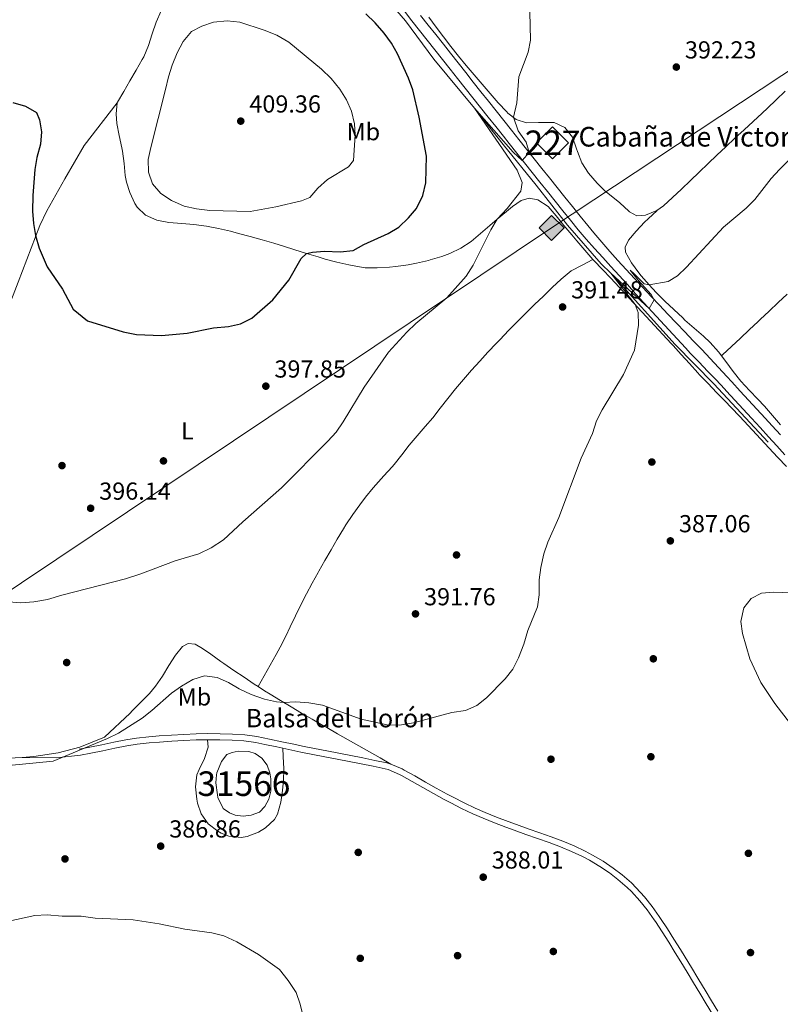
# Model space of a CAD drawing. Units: metres. Extents: x 587359 to 594274, y 4696594 to 4701309.
# Drawn here: x 590894 to 591204, y 4697111 to 4697512 of the extents above; entities that cross this region are included whole.
import ezdxf
from ezdxf.enums import TextEntityAlignment as Align

# ---------------------------------------------------------------- set-up
doc = ezdxf.new("R2010")
doc.units = ezdxf.units.M
doc.header["$MEASUREMENT"] = 0
doc.linetypes.add('DGN Style 3', pattern=[121.2841, 86.6315, -34.6526])
for name, color, linetype, lineweight in [('Nivel 11', 7, 'Continuous', 0), ('Nivel 12', 7, 'Continuous', 0), ('Nivel 15', 7, 'Continuous', 0), ('Nivel 17', 7, 'Continuous', 0), ('Nivel 21', 7, 'Continuous', 0), ('Nivel 34', 7, 'Continuous', 0), ('Nivel 36', 7, 'Continuous', 0), ('Nivel 37', 7, 'Continuous', 0), ('Nivel 4', 7, 'Continuous', 0), ('Nivel 41', 7, 'Continuous', 0), ('Nivel 43', 7, 'Continuous', 0), ('Nivel 44', 7, 'Continuous', 0), ('Nivel 48', 7, 'Continuous', 0), ('Nivel 5', 7, 'Continuous', 0), ('Nivel 51', 7, 'Continuous', 0), ('Nivel 52', 7, 'Continuous', 0), ('Nivel 7', 7, 'Continuous', 0)]:
    doc.layers.add(name, color=color, linetype=linetype, lineweight=lineweight)
doc.styles.add('Style-Arial', font='txt')
doc.styles.add('Style-Arial Narrow', font='txt')
doc.styles.add('Style-Times New Roman', font='txt')

# ---------------------------------------------------------------- blocks, each defined once
blk = doc.blocks.new('5PERFI')
at = {"layer": 'Nivel 17', "linetype": 'Continuous', "lineweight": 0}
h = blk.add_hatch(color=7, dxfattribs=at)
edge = h.paths.add_edge_path()
edge.add_arc((-0.02180084586143494, 0.05374491214752197), 15.59985471054667, 315.0000000018422, 675.0000000018422)
blk = doc.blocks.new('5PATER')
at = {"layer": 'Nivel 7', "linetype": 'Continuous', "lineweight": 0}
h = blk.add_hatch(color=51, dxfattribs=at)
edge = h.paths.add_edge_path()
edge.add_ellipse((0.03878036141395569, 0.02972790598869324), major_axis=(-10.95721237942168, -11.10700355961716), ratio=0.9994222409660317, start_angle=0, end_angle=360)
blk = doc.blocks.new('5GASO')
at = {"layer": 'Nivel 34', "linetype": 'Continuous', "lineweight": 0}
for color, points in [(253, [(0, -50.99952504038811), (-50.89952594041824, 0), (0, 50.7995268702507), (2.299978584051132, 24.99976715445518), (-3.199970185756683, 24.19977462291718), (-7.899926424026489, 22.09979417920113), (-11.79989010095596, 18.49982771277428), (-14.79986214637756, 13.3998751938343), (-16.79984351992607, 7.099933862686157), (-17.49983701109886, -0.399996280670166), (-16.79984351992607, -7.799927353858948), (-14.79986214637756, -14.19986775517464), (-11.69989103078842, -19.39981934428215), (-7.599929213523865, -22.999785810709), (-2.699974834918976, -25.19976532459259), (2.899973005056381, -25.9997578561306)]), (253, [(0, -50.99952504038811), (2.899973005056381, -25.9997578561306), (7.799927353858948, -25.39976346492767), (12.69988173246384, -23.79977834224701), (16.99984169006348, -21.19980257749557), (20.19981187582016, -18.39982864260674), (20.19981187582016, 1.399986952543259), (2.299978584051132, 1.399986952543259), (2.299978584051132, -7.199932962656021), (12.69988173246384, -7.199932962656021), (12.69988173246384, -13.39987522363663), (10.3999031484127, -14.99986031651497), (7.799927353858948, -16.39984726905823), (5.099952518939972, -17.19983983039856), (2.499976724386215, -17.49983704090118), (-0.0999990701675415, -17.19983983039856), (-2.399977654218674, -16.49984633922577), (-4.499958097934723, -15.19985845685005), (-6.199942260980606, -13.49987429380417), (-7.899926424026489, -10.99989756941795), (-8.999916166067123, -7.799927353858948), (-9.699909657239914, -4.199960887432098), (-9.899907797574997, 0), (-9.699909657239914, 3.899963676929474), (-9.099915236234665, 7.199932932853699), (-8.099924564361572, 10.09990593791008), (-6.59993851184845, 12.39988452196121), (-4.799955278635025, 14.19986775517464), (-2.699974834918976, 15.39985656738281), (-0.399996280670166, 16.19984912872314), (2.199979513883591, 16.39984726905823), (5.499948799610138, 15.89985191822052), (8.299922704696655, 14.19986775517464), (10.3999031484127, 11.59989196062088), (11.69989103078842, 7.999925494194031), (19.29982027411461, 9.799908727407455), (18.49982771277428, 13.3998751938343), (17.2998389005661, 16.39984726905823), (15.69985377788544, 18.99982303380966), (13.79987147450447, 21.09980347752571), (11.39989385008812, 22.79978764057159), (8.799918055534363, 23.99977648258209), (5.699946910142899, 24.69976994395256), (2.299978584051132, 24.99976715445518), (0, 50.7995268702507), (50.89952597022057, 0)]), (7, [(2.899973005056381, -25.9997578561306), (-2.699974834918976, -25.19976532459259), (-7.599929213523865, -22.999785810709), (-11.69989103078842, -19.39981934428215), (-14.79986214637756, -14.19986775517464), (-16.79984351992607, -7.799927353858948), (-17.49983701109886, -0.399996280670166), (-16.79984351992607, 7.099933862686157), (-14.79986214637756, 13.3998751938343), (-11.79989010095596, 18.49982771277428), (-7.899926424026489, 22.09979417920113), (-3.199970185756683, 24.19977462291718), (2.299978584051132, 24.99976715445518), (5.699946910142899, 24.69976994395256), (8.799918055534363, 23.99977648258209), (11.39989385008812, 22.79978764057159), (13.79987147450447, 21.09980347752571), (15.69985377788544, 18.99982303380966), (17.2998389005661, 16.39984726905823), (18.49982771277428, 13.3998751938343), (19.29982027411461, 9.799908727407455), (11.69989103078842, 7.999925494194031), (10.3999031484127, 11.59989196062088), (8.299922704696655, 14.19986775517464), (5.499948799610138, 15.89985191822052), (2.199979513883591, 16.39984726905823), (-0.399996280670166, 16.19984912872314), (-2.699974834918976, 15.39985656738281), (-4.799955278635025, 14.19986775517464), (-6.59993851184845, 12.39988452196121), (-8.099924564361572, 10.09990593791008), (-9.099915236234665, 7.199932932853699), (-9.699909657239914, 3.899963676929474), (-9.899907797574997, 0), (-9.699909657239914, -4.199960887432098), (-8.999916166067123, -7.799927353858948), (-7.899926424026489, -10.99989756941795), (-6.199942260980606, -13.49987429380417), (-4.499958097934723, -15.19985845685005), (-2.399977654218674, -16.49984633922577), (-0.0999990701675415, -17.19983983039856), (2.499976724386215, -17.49983704090118), (5.099952518939972, -17.19983983039856), (7.799927353858948, -16.39984726905823), (10.3999031484127, -14.99986031651497), (12.69988173246384, -13.39987522363663), (12.69988173246384, -7.199932962656021), (2.299978584051132, -7.199932962656021), (2.299978584051132, 1.399986952543259), (20.19981187582016, 1.399986952543259), (20.19981187582016, -18.39982864260674), (16.99984169006348, -21.19980257749557), (12.69988173246384, -23.79977834224701), (7.799927353858948, -25.39976346492767)])]:
    blk.add_hatch(color=color, dxfattribs=at).paths.add_polyline_path(points)
at = {"layer": 'Nivel 34', "color": 7, "linetype": 'Continuous', "lineweight": 0}
blk.add_3dface([(0, -50.99952504038811), (50.89952597022057, 0), (0, 50.7995268702507), (-50.89952594041824, 0)], dxfattribs=at)

msp = doc.modelspace()

# ---------------------------------------------------------------- linework, layer by layer
at = {"layer": 'Nivel 11', "color": 142, "linetype": 'DGN Style 3', "lineweight": 13}
msp.add_polyline3d([(591039.6700000018, 4697524.68, 398.29), (591051.4100000001, 4697511.199999999, 397.41), (591062.9600000009, 4697495.57, 396.5), (591079.5100000016, 4697475.620000001, 395), (591091.120000001, 4697460.760000002, 394.6), (591104.5300000012, 4697444.260000002, 393.76), (591117.3299999982, 4697427.960000001, 392.01), (591131.129999999, 4697412.129999999, 390.82), (591135.0199999996, 4697408.370000001, 390), (591161.1799999997, 4697379.309999999, 388.13), (591177.0300000012, 4697363.280000001, 387.05), (591199.1400000006, 4697339.510000002, 386.46)], dxfattribs=at)
at = {"layer": 'Nivel 12', "color": 142, "linetype": 'Continuous', "lineweight": 0, "elevation": 388.02, "flags": 128}
msp.add_lwpolyline([(590980.7899999991, 4697213.219999999), (590978.5599999987, 4697212.359999999), (590976.3399999999, 4697209.539999999), (590974.5, 4697204.890000001), (590974.3299999982, 4697204.07), (590974.120000001, 4697200.870000001), (590974.7199999988, 4697195.91), (590974.9600000009, 4697194.850000001), (590977.1099999994, 4697190.330000002), (590979.6099999994, 4697188.530000001), (590981.9299999997, 4697187.600000001), (590985.1700000018, 4697187.280000001), (590988.4299999997, 4697187.59), (590991.8299999982, 4697188.91), (590994.0399999991, 4697191.16), (590995.6499999985, 4697194.149999999), (590996.4899999984, 4697197.460000001), (590996.5100000016, 4697202.460000001), (590996.1400000006, 4697204.82), (590995, 4697207.960000001), (590992.7899999991, 4697210.879999999), (590990.1499999985, 4697212.75), (590987.4800000004, 4697213.580000002), (590983.2399999984, 4697213.66), (590980.7899999991, 4697213.219999999)], dxfattribs=at)
at = {"layer": 'Nivel 15', "color": 1, "linetype": 'Continuous', "lineweight": 0, "elevation": 396.07, "flags": 128}
msp.add_lwpolyline([(591111.2600000016, 4697454.949999999), (591104.7300000004, 4697461.460000001), (591111.2600000016, 4697468.010000002), (591117.7899999991, 4697461.5), (591111.2600000016, 4697454.949999999)], dxfattribs=at)
at = {"layer": 'Nivel 21', "color": 7, "linetype": 'DGN Style 3', "lineweight": 0}
for points in [[(591205.9600000009, 4697334.390000001, 386.65), (591202.5799999982, 4697338.080000002, 386.78), (591199.2100000009, 4697341.77, 386.91), (591195.8299999982, 4697345.460000001, 387.04), (591192.3099999987, 4697349.300000001, 387.18), (591188.9299999997, 4697352.98, 387.32), (591185.5500000007, 4697356.66, 387.47), (591182.1600000001, 4697360.330000002, 387.66), (591181.3099999987, 4697361.260000002, 387.71), (591177.879999999, 4697364.890000001, 387.94), (591174.4100000001, 4697368.48, 388.19), (591170.9400000013, 4697372.080000002, 388.46), (591167.5100000016, 4697375.699999999, 388.72), (591165.3999999985, 4697377.969999999, 388.89), (591162, 4697381.629999999, 389.16), (591158.6099999994, 4697385.289999999, 389.43), (591155.2300000004, 4697388.960000001, 389.7), (591151.8500000015, 4697392.640000001, 389.96), (591148.4800000004, 4697396.330000002, 390.24), (591145.120000001, 4697400.02, 390.51), (591141.7600000016, 4697403.710000001, 390.78), (591138.3999999985, 4697407.399999999, 391.06), (591135.0399999991, 4697411.100000001, 391.35), (591131.6900000013, 4697414.800000001, 391.64), (591128.3299999982, 4697418.489999998, 391.93), (591125, 4697422.210000001, 392.23), (591121.7199999988, 4697426.059999999, 392.53), (591118.5700000003, 4697429.93, 392.83), (591115.4299999997, 4697433.800000001, 393.12), (591112.3000000007, 4697437.690000001, 393.42), (591109.1799999997, 4697441.59, 393.71), (591106.0700000003, 4697445.489999998, 394), (591102.9600000009, 4697449.390000001, 394.29), (591099.8500000015, 4697453.300000001, 394.58), (591096.75, 4697457.219999999, 394.86), (591093.6400000006, 4697461.129999999, 395.14), (591091.2300000004, 4697464.16, 395.35), (591088.120000001, 4697468.07, 395.61), (591085.0199999996, 4697471.98, 395.86), (591081.9100000001, 4697475.890000001, 396.1), (591078.8000000007, 4697479.800000001, 396.32), (591075.6999999993, 4697483.719999999, 396.54), (591072.5899999999, 4697487.629999999, 396.76), (591069.4899999984, 4697491.539999999, 396.96), (591066.379999999, 4697495.449999999, 397.16), (591063.2800000012, 4697499.370000001, 397.36), (591060.1799999997, 4697503.280000001, 397.56), (591057.0700000003, 4697507.199999999, 397.75), (591053.9699999988, 4697511.120000001, 397.95), (591050.879999999, 4697515.039999999, 398.15)], [(590918.9100000001, 4697212.080000002, 389.52), (590923.120000001, 4697212.920000002, 389.43), (590928.0199999996, 4697213.899999999, 389.33), (590932.9200000018, 4697214.890000001, 389.23), (590937.8200000003, 4697215.870000001, 389.12), (590942.0100000016, 4697216.530000001, 389.05), (590946.9800000004, 4697217.039999999, 388.99), (590951.1099999994, 4697217.41, 388.93), (590956.1000000015, 4697217.77, 388.87), (590961.0899999999, 4697218.050000001, 388.81), (590966.0799999982, 4697218.27, 388.77), (590970.7399999984, 4697218.370000001, 388.74), (590975.7399999984, 4697218.34, 388.73), (590980.7399999984, 4697218.18, 388.72), (590985.4899999984, 4697217.879999999, 388.68), (590990.4400000013, 4697217.199999999, 388.65), (590994.0700000003, 4697216.460000001, 388.62), (590998.9600000009, 4697215.43, 388.59), (591001.370000001, 4697214.920000002, 388.57), (591003.8500000015, 4697214.390000001, 388.56), (591008.7399999984, 4697213.359999999, 388.53), (591013.6400000006, 4697212.370000001, 388.54), (591018.5399999991, 4697211.41, 388.63), (591023.4499999993, 4697210.449999999, 388.76), (591028.3599999994, 4697209.5, 388.89), (591033.2600000016, 4697208.539999999, 389.01), (591038.1600000001, 4697207.550000001, 389.07), (591043.0599999987, 4697206.530000001, 389.05), (591044.3299999982, 4697206.199999999, 389.02), (591048.9200000018, 4697204.210000001, 388.94), (591049.6600000001, 4697203.82, 388.92), (591054.0399999991, 4697201.399999999, 388.84), (591058.379999999, 4697198.91, 388.75), (591062.7199999988, 4697196.43, 388.66), (591067.1000000015, 4697194.039999999, 388.56), (591069.7800000012, 4697192.649999999, 388.49), (591074.2300000004, 4697190.370000001, 388.35), (591078.7399999984, 4697188.219999999, 388.22), (591082.9699999988, 4697186.41, 388.12), (591087.6099999994, 4697184.539999999, 388.04), (591092.2699999996, 4697182.739999998, 387.98), (591095.6799999997, 4697181.469999999, 387.94), (591100.3900000006, 4697179.800000001, 387.9), (591105.1099999994, 4697178.149999999, 387.87), (591109.8200000003, 4697176.48, 387.85), (591114.5100000016, 4697174.73, 387.85), (591118.9299999997, 4697172.879999999, 387.86), (591123.4499999993, 4697170.75, 387.88), (591126.2600000016, 4697169.289999999, 387.88), (591130.5899999999, 4697166.780000001, 387.89), (591134.5199999996, 4697164.09, 387.88), (591137.9100000001, 4697161.48, 387.89), (591141.6900000013, 4697158.210000001, 387.92), (591143.4699999988, 4697156.5, 387.94), (591146.8099999987, 4697152.780000001, 388), (591149.7899999991, 4697149.059999999, 388.06), (591152.7100000009, 4697145.010000002, 388.13), (591153.1999999993, 4697144.260000002, 388.14), (591155.9400000013, 4697140.080000002, 388.2), (591158.629999999, 4697135.859999999, 388.24), (591161.2600000016, 4697131.609999999, 388.25), (591163.4800000004, 4697127.949999999, 388.22), (591166.0700000003, 4697123.670000002, 388.18), (591168.6600000001, 4697119.399999999, 388.12), (591171.2399999984, 4697115.109999999, 388.06), (591173.8200000003, 4697110.830000002, 387.99), (591176.379999999, 4697106.539999999, 387.92)]]:
    msp.add_polyline3d(points, dxfattribs=at)
at = {"layer": 'Nivel 21', "color": 7, "linetype": 'Continuous', "lineweight": 0}
for points in [[(591057.4699999988, 4697513.359999999, 397.97), (591060.5700000003, 4697509.440000001, 397.78), (591063.6700000018, 4697505.530000001, 397.58), (591066.7699999996, 4697501.609999999, 397.38), (591069.6700000018, 4697497.960000001, 397.19), (591072.7699999996, 4697494.039999999, 396.98), (591075.870000001, 4697490.129999999, 396.77), (591078.9800000004, 4697486.210000001, 396.55), (591082.0799999982, 4697482.300000001, 396.32), (591085.1799999997, 4697478.390000001, 396.09), (591088.2800000012, 4697474.469999999, 395.84), (591091.3900000006, 4697470.559999999, 395.58), (591094.4899999984, 4697466.649999999, 395.31), (591097.5700000003, 4697462.780000001, 395.03), (591100.6799999997, 4697458.870000001, 394.74), (591103.7899999991, 4697454.969999999, 394.46), (591106.8999999985, 4697451.059999999, 394.17), (591110.0199999996, 4697447.170000002, 393.88), (591113.1400000006, 4697443.27, 393.6), (591116.2699999996, 4697439.379999999, 393.31), (591119.4100000001, 4697435.5, 393.02), (591122.5500000007, 4697431.620000001, 392.74), (591125.6999999993, 4697427.75, 392.45), (591128.1000000015, 4697424.84, 392.24), (591131.3200000003, 4697421.030000001, 391.95), (591134.6000000015, 4697417.27, 391.67), (591137.9200000018, 4697413.539999999, 391.39), (591141.2800000012, 4697409.84, 391.11), (591144.6600000001, 4697406.16, 390.82), (591148.0599999987, 4697402.5, 390.54), (591151.3999999985, 4697398.940000001, 390.27), (591154.8200000003, 4697395.309999999, 389.99), (591158.2600000016, 4697391.690000001, 389.71), (591161.7100000009, 4697388.080000002, 389.44), (591165.1499999985, 4697384.469999999, 389.16), (591168.6000000015, 4697380.850000001, 388.89), (591172.0399999991, 4697377.239999998, 388.63), (591175.4600000009, 4697373.600000001, 388.36), (591178.879999999, 4697369.960000001, 388.1), (591182.2699999996, 4697366.300000001, 387.85), (591184.3200000003, 4697364.07, 387.7), (591187.6900000013, 4697360.390000001, 387.5), (591191.0799999982, 4697356.710000001, 387.33), (591194.4600000009, 4697353.030000001, 387.18), (591197.8399999999, 4697349.350000001, 387.06), (591200.7100000009, 4697346.23, 386.95), (591204.1000000015, 4697342.550000001, 386.82)], [(590918.4200000018, 4697214.5, 389.52), (590922.7199999988, 4697215.359999999, 389.43), (590927.620000001, 4697216.34, 389.33), (590932.5199999996, 4697217.32, 389.23), (590937.4200000018, 4697218.309999999, 389.12), (590941.7699999996, 4697218.989999998, 389.05), (590946.75, 4697219.5, 388.99), (590951.0399999991, 4697219.879999999, 388.93), (590956.0300000012, 4697220.239999998, 388.87), (590961.0199999996, 4697220.52, 388.81), (590966.0100000016, 4697220.739999998, 388.77), (590970.870000001, 4697220.84, 388.74), (590975.870000001, 4697220.809999999, 388.73), (590980.870000001, 4697220.649999999, 388.72), (590985.870000001, 4697220.330000002, 388.68), (590990.8200000003, 4697219.640000001, 388.65), (590996.0100000016, 4697218.57, 388.61), (591000.8999999985, 4697217.52, 388.57), (591005.7899999991, 4697216.489999998, 388.53), (591009.4400000013, 4697215.739999998, 388.53), (591014.3399999999, 4697214.760000002, 388.58), (591019.25, 4697213.809999999, 388.68), (591024.1600000001, 4697212.859999999, 388.8), (591029.0599999987, 4697211.899999999, 388.92), (591033.9699999988, 4697210.93, 389.02), (591038.870000001, 4697209.940000001, 389.07), (591043.7600000016, 4697208.91, 389.05), (591045.3999999985, 4697208.460000001, 389.02), (591049.9800000004, 4697206.440000001, 388.94), (591050.8200000003, 4697206, 388.92), (591055.1999999993, 4697203.59, 388.84), (591059.5399999991, 4697201.09, 388.75), (591063.870000001, 4697198.609999999, 388.66), (591068.2600000016, 4697196.23, 388.56), (591070.8000000007, 4697194.899999999, 388.5), (591075.25, 4697192.620000001, 388.35), (591079.7600000016, 4697190.48, 388.22), (591083.8500000015, 4697188.719999999, 388.12), (591088.4899999984, 4697186.850000001, 388.04), (591093.1499999985, 4697185.050000001, 387.98), (591096.6099999994, 4697183.77, 387.94), (591101.3200000003, 4697182.09, 387.9), (591106.0399999991, 4697180.440000001, 387.87), (591110.75, 4697178.77, 387.85), (591115.4299999997, 4697177.02, 387.85), (591120.0399999991, 4697175.100000001, 387.86), (591124.5599999987, 4697172.960000001, 387.88), (591127.5599999987, 4697171.399999999, 387.88), (591131.8900000006, 4697168.890000001, 387.89), (591136, 4697166.07, 387.88), (591139.6000000015, 4697163.289999999, 387.89), (591143.379999999, 4697160.02, 387.92), (591145.3599999994, 4697158.100000001, 387.94), (591148.6999999993, 4697154.370000001, 388), (591151.8200000003, 4697150.48, 388.06), (591154.7399999984, 4697146.420000002, 388.13), (591155.3000000007, 4697145.57, 388.14), (591158.0300000012, 4697141.379999999, 388.2), (591160.7199999988, 4697137.16, 388.24), (591163.3599999994, 4697132.91, 388.25), (591165.2399999984, 4697129.809999999, 388.23), (591167.8299999982, 4697125.530000001, 388.19), (591170.4100000001, 4697121.25, 388.13), (591170.8000000007, 4697120.59, 388.12), (591173.379999999, 4697116.309999999, 388.06), (591175.9600000009, 4697112.030000001, 387.99), (591178.5399999991, 4697107.75, 387.92)]]:
    msp.add_polyline3d(points, dxfattribs=at)
at = {"layer": 'Nivel 34', "color": 7, "linetype": 'Continuous', "lineweight": 13}
msp.add_polyline3d([(590837.1400000006, 4697243.710000001, 391.06), (591110.8599999994, 4697426.82, 393.29), (591273.2199999988, 4697534.350000001, 392.83), (591479.4899999984, 4697671.92, 396.25), (591683.4400000013, 4697807.880000001, 395.52), (591835.8999999985, 4697908.84, 394.77), (592138.4499999993, 4698111.970000001, 382.81), (592240.2800000012, 4698179.5, 387.58), (592414.4100000001, 4698226.140000001, 380), (592604.120000001, 4698270.75, 375), (592738.9600000009, 4698377.02, 382.59), (592833.8200000003, 4698451.1, 374.94), (593049.75, 4698620.720000001, 359.39), (593130.870000001, 4698751.09, 372.04), (593229.2300000004, 4698961.99, 349.66), (593239.8299999982, 4698982.77, 348.86)], dxfattribs=at)
at = {"layer": 'Nivel 36', "color": 92, "linetype": 'Continuous', "lineweight": 0, "extrusion": (0.02115590819197434, 0.2084453984294312, 0.9778051663916327), "elevation": 991994.5444004122, "flags": 128}
msp.add_lwpolyline([(-113597.5885983631, -4627745.568434354), (-113587.8254722655, -4627743.372900531), (-113574.1226734109, -4627742.084217638)], dxfattribs=at)
at = {"layer": 'Nivel 36', "color": 92, "linetype": 'Continuous', "lineweight": 0}
for points in [[(590951.8200000003, 4697515.199999999, 402.7), (590949.7300000004, 4697510.620000001, 402.55), (590948.1499999985, 4697505.850000001, 402.39), (590946.629999999, 4697501.07, 402.23), (590944.7100000009, 4697496.48, 402.06), (590944.1000000015, 4697495.370000001, 402.02), (590941.6000000015, 4697491.050000001, 401.84), (590939.0799999982, 4697486.73, 401.67), (590936.5799999982, 4697482.41, 401.5), (590934.0700000003, 4697478.09, 401.33), (590933.870000001, 4697477.75, 401.31), (590933.4499999993, 4697473.219999999, 401.43), (590933.75, 4697469.289999999, 401.59), (590934.7399999984, 4697464.390000001, 401.77), (590935.8000000007, 4697459.5, 401.94), (590936.0799999982, 4697458.039999999, 401.99), (590936.6999999993, 4697453.080000002, 402.14), (590937.1999999993, 4697448.109999999, 402.25), (590937.6400000006, 4697445.390000001, 402.31), (590938.9899999984, 4697441.27, 402.31), (590941.120000001, 4697436.77, 402.44), (590942.0199999996, 4697435.309999999, 402.51), (590945.4899999984, 4697431.969999999, 402.75), (590950.0500000007, 4697429.93, 402.82), (590954.9800000004, 4697429.039999999, 402.96), (590960.1999999993, 4697428.609999999, 403.17), (590965.1700000018, 4697428.170000002, 403.34), (590970.2300000004, 4697427.469999999, 403.3)], [(591060.8200000003, 4697512.640000001, 397.11), (591063.7800000012, 4697508.620000001, 397.13), (591066.7699999996, 4697504.620000001, 397.06), (591069.8200000003, 4697500.670000002, 396.94), (591072.9200000018, 4697496.77, 396.77), (591076.0700000003, 4697492.91, 396.56), (591079.2699999996, 4697489.100000001, 396.32), (591082.5199999996, 4697485.309999999, 396.05), (591085.8200000003, 4697481.559999999, 395.76), (591089.1700000018, 4697477.82, 395.45), (591092.5700000003, 4697474.100000001, 395.14), (591093.0300000012, 4697473.600000001, 395.1), (591096.5, 4697471.02, 394.78), (591100.6000000015, 4697469.580000002, 394.58), (591105.5599999987, 4697469.75, 394.06), (591110.5700000003, 4697469.780000001, 393.96), (591111.870000001, 4697469.75, 393.94), (591116.2800000012, 4697467.690000001, 393.9), (591119.379999999, 4697463.789999999, 393.48), (591121, 4697459.050000001, 393.4), (591121.3999999985, 4697457.920000002, 393.34), (591123.1799999997, 4697453.27, 392.89), (591125.9299999997, 4697449.109999999, 392.57), (591129.4200000018, 4697445.100000001, 392.27), (591132.6000000015, 4697441.98, 392.03), (591136.4800000004, 4697438.82, 391.89), (591138.6600000001, 4697437.050000001, 391.79), (591142.3099999987, 4697433.670000002, 391.39), (591142.6600000001, 4697433.370000001, 391.35), (591145.6499999985, 4697431.760000002, 391.16), (591149.1000000015, 4697432.039999999, 390.84), (591153.7399999984, 4697433.890000001, 390.72), (591156.5, 4697435.780000001, 390.68), (591160.1600000001, 4697439.199999999, 390.62), (591163.7899999991, 4697442.640000001, 390.56), (591167.4100000001, 4697446.100000001, 390.51), (591171.0199999996, 4697449.559999999, 390.46), (591174.620000001, 4697453.02, 390.43), (591178.2399999984, 4697456.469999999, 390.4), (591181.870000001, 4697459.899999999, 390.37), (591185.5199999996, 4697463.309999999, 390.36), (591189.3099999987, 4697466.77, 390.44), (591193.0100000016, 4697470.129999999, 390.63), (591196.6799999997, 4697473.510000002, 390.83), (591198.8399999999, 4697475.539999999, 390.92), (591202.4200000018, 4697479.02, 390.96), (591205.9800000004, 4697482.539999999, 390.92)], [(590933.870000001, 4697477.75, 401.31), (590920.4800000004, 4697460.350000001, 401.2), (590912.6000000015, 4697446.760000002, 401.07), (590905.1600000001, 4697433.73, 400.29), (590902.4200000018, 4697427.77, 399.94), (590893.5199999996, 4697404.66, 399.29), (590883.3399999999, 4697378.690000001, 397.71), (590875.5899999999, 4697360.27, 397.16), (590851.8000000007, 4697309.43, 395.3), (590839.4200000018, 4697281.969999999, 393.42), (590836.7199999988, 4697275.649999999, 392.89)], [(590970.2300000004, 4697427.469999999, 403.3), (590975.1400000006, 4697426.530000001, 403.22), (590980.0199999996, 4697425.43, 403.13), (590983.3200000003, 4697424.59, 403.02), (590988.129999999, 4697423.27, 402.75), (590992.9299999997, 4697421.920000002, 402.31), (590997.6999999993, 4697420.539999999, 401.79), (591001.5899999999, 4697419.390000001, 401.35), (591006.3299999982, 4697417.940000001, 400.73), (591011.0500000007, 4697416.449999999, 400.04), (591015.8000000007, 4697414.98, 399.43), (591018.620000001, 4697414.140000001, 399.16), (591023.4400000013, 4697412.890000001, 398.8), (591028.3000000007, 4697411.789999999, 398.43), (591032.5799999982, 4697410.920000002, 398.1), (591034.8599999994, 4697410.600000001, 397.93), (591039.8399999999, 4697410.539999999, 397.54), (591044.8099999987, 4697410.850000001, 397.13), (591047.4699999988, 4697411.129999999, 396.91), (591052.3999999985, 4697411.84, 396.5), (591055.8200000003, 4697412.48, 396.23), (591060.6700000018, 4697413.609999999, 395.87), (591061.4200000018, 4697413.809999999, 395.82), (591066.1999999993, 4697415.239999998, 395.48), (591069.3900000006, 4697416.379999999, 395.3), (591073.8999999985, 4697418.539999999, 395.22), (591078.1600000001, 4697421.219999999, 395.24), (591081.9600000009, 4697424.48, 395.21), (591085.7300000004, 4697427.760000002, 395.13), (591088.7100000009, 4697430.330000002, 394.98), (591092.5199999996, 4697433.559999999, 394.66), (591094.9200000018, 4697435.57, 394.46), (591098.4400000013, 4697437.93, 394.22), (591101.7399999984, 4697438.969999999, 393.98), (591105.3200000003, 4697438.260000002, 393.82), (591109.4899999984, 4697435.530000001, 393.42), (591112.7199999988, 4697431.699999999, 393.16), (591115.8999999985, 4697427.830000002, 392.98), (591119.0700000003, 4697423.98, 392.76), (591121.1799999997, 4697421.5, 392.55), (591124.4299999997, 4697417.73, 392.11), (591127.7199999988, 4697414, 391.64), (591128.1400000006, 4697413.539999999, 391.59), (591131.5500000007, 4697409.899999999, 391.21), (591134.9899999984, 4697406.300000001, 390.84), (591138.4200000018, 4697402.68, 390.5), (591139.25, 4697401.789999999, 390.43), (591142.6499999985, 4697398.129999999, 390.15), (591146.0399999991, 4697394.460000001, 389.92), (591149.4299999997, 4697390.800000001, 389.72), (591152.8200000003, 4697387.129999999, 389.52), (591156.2100000009, 4697383.460000001, 389.31), (591159.5899999999, 4697379.780000001, 389.07), (591160.3599999994, 4697378.940000001, 389.01), (591163.7100000009, 4697375.25, 388.63), (591167.0399999991, 4697371.550000001, 388.18), (591170.3999999985, 4697367.850000001, 387.85), (591171.1700000018, 4697367.02, 387.81), (591174.6099999994, 4697363.390000001, 387.67), (591178.1099999994, 4697359.82, 387.53), (591181.6000000015, 4697356.25, 387.39), (591184.0799999982, 4697353.670000002, 387.29), (591187.5, 4697350.030000001, 387.15), (591190.9100000001, 4697346.370000001, 387.01), (591194.3000000007, 4697342.699999999, 386.87), (591197.6999999993, 4697339.030000001, 386.73), (591201.1099999994, 4697335.379999999, 386.59), (591203.1099999994, 4697333.280000001, 386.51), (591206.5899999999, 4697329.690000001, 386.38)], [(591153.8200000003, 4697433.940000001, 390.72), (591150.1700000018, 4697430.48, 390.8), (591148.7199999988, 4697429.100000001, 390.84), (591145.2600000016, 4697425.539999999, 390.92), (591142.1600000001, 4697421.890000001, 391), (591140.8599999994, 4697419.039999999, 391.04), (591141.0399999991, 4697416.969999999, 391.04), (591143.4100000001, 4697412.57, 390.8), (591146.3500000015, 4697408.550000001, 390.33), (591147.3399999999, 4697407.34, 390.2), (591150.6099999994, 4697403.57, 389.85), (591153.4899999984, 4697400.52, 389.59), (591157.0500000007, 4697397.02, 389.3), (591160.6600000001, 4697393.580000002, 389.02), (591164.3000000007, 4697390.16, 388.75), (591165.1999999993, 4697389.309999999, 388.69), (591168.9299999997, 4697385.989999998, 388.42), (591172.6999999993, 4697382.719999999, 388.18), (591175.5199999996, 4697380.09, 388.01), (591178.8399999999, 4697376.359999999, 387.83), (591181.8399999999, 4697372.350000001, 387.68), (591184.7800000012, 4697368.289999999, 387.54), (591187.9299999997, 4697364.41, 387.38), (591191.4899999984, 4697360.609999999, 387.17), (591194.9499999993, 4697357, 386.95), (591197.5599999987, 4697354.18, 386.82), (591200.8500000015, 4697350.41, 386.74), (591204.0799999982, 4697346.59, 386.74)], [(590991.2899999991, 4697240.039999999, 390.26), (590993.7399999984, 4697244.390000001, 390.52), (590996.1900000013, 4697248.739999998, 390.77), (590998.6400000006, 4697253.09, 391.03), (591000.3099999987, 4697256.07, 391.2), (591002.5700000003, 4697260.510000002, 391.67), (591004.370000001, 4697264.300000001, 392.02), (591006.5700000003, 4697268.789999999, 392.2), (591008.7699999996, 4697273.280000001, 392.37), (591010.9699999988, 4697277.760000002, 392.55), (591013.3000000007, 4697282.170000002, 392.75), (591015.7600000016, 4697286.530000001, 392.94), (591016.0599999987, 4697287.059999999, 392.96), (591018.5199999996, 4697291.41, 393.09), (591021.0100000016, 4697295.739999998, 393.18), (591023.5500000007, 4697300.039999999, 393.24), (591026.1400000006, 4697304.32, 393.29), (591027.1000000015, 4697305.859999999, 393.31), (591029.8599999994, 4697310.030000001, 393.36), (591032.7899999991, 4697314.080000002, 393.42), (591035.0899999999, 4697317.100000001, 393.45), (591038.2300000004, 4697320.989999998, 393.48), (591039.2300000004, 4697322.170000002, 393.49), (591042.5899999999, 4697325.870000001, 393.48), (591045.9699999988, 4697329.559999999, 393.43), (591046.7399999984, 4697330.460000001, 393.41), (591049.8099999987, 4697334.399999999, 393.18), (591052.879999999, 4697338.34, 392.98), (591056.120000001, 4697342.140000001, 392.96), (591059.3999999985, 4697345.920000002, 392.94), (591062.4200000018, 4697349.460000001, 392.93), (591065.5300000012, 4697353.370000001, 392.92), (591068.5899999999, 4697357.34, 392.91), (591071.7100000009, 4697361.239999998, 392.89), (591074.9400000013, 4697365.059999999, 392.86), (591078.2300000004, 4697368.82, 392.81), (591081.5799999982, 4697372.539999999, 392.74), (591084.9600000009, 4697376.210000001, 392.67), (591088.379999999, 4697379.870000001, 392.6), (591089.8599999994, 4697381.43, 392.57), (591093.3200000003, 4697385.039999999, 392.51), (591096.8200000003, 4697388.600000001, 392.44), (591100.3599999994, 4697392.120000001, 392.38), (591103.9400000013, 4697395.609999999, 392.31), (591107.5399999991, 4697399.080000002, 392.24), (591111.1600000001, 4697402.52, 392.18), (591114.8099999987, 4697405.960000001, 392.11), (591118.879999999, 4697409.32, 392.01), (591123.3200000003, 4697411.670000002, 391.83), (591127.7300000004, 4697413.989999998, 391.64)], [(591206.8200000003, 4697399.830000002, 387.78), (591203.1900000013, 4697396.390000001, 387.71), (591199.5500000007, 4697392.960000001, 387.66), (591195.9100000001, 4697389.530000001, 387.66), (591195.0799999982, 4697388.739999998, 387.66), (591191.4299999997, 4697385.32, 387.69), (591187.7800000012, 4697381.899999999, 387.71), (591184.1400000006, 4697378.48, 387.74), (591180.4899999984, 4697375.059999999, 387.76), (591180.0899999999, 4697374.68, 387.77)], [(591045.3999999985, 4697208.460000001, 389.02), (591041.0599999987, 4697210.940000001, 389.09), (591036.7100000009, 4697213.41, 389.16), (591032.370000001, 4697215.879999999, 389.23), (591028.0199999996, 4697218.350000001, 389.3), (591023.6799999997, 4697220.82, 389.36), (591019.3299999982, 4697223.289999999, 389.43), (591017.6999999993, 4697224.219999999, 389.46), (591013.3599999994, 4697226.699999999, 389.55), (591009.0399999991, 4697229.199999999, 389.69), (591004.7399999984, 4697231.739999998, 389.84), (591000.4499999993, 4697234.309999999, 390), (590996.1900000013, 4697236.920000002, 390.15), (590993.9499999993, 4697238.32, 390.22), (590991.2899999991, 4697240.039999999, 390.26), (590989.7399999984, 4697241.030000001, 390.29), (590985.5899999999, 4697243.809999999, 390.32), (590981.4499999993, 4697246.620000001, 390.34), (590977.3299999982, 4697249.449999999, 390.39), (590976.120000001, 4697250.280000001, 390.42), (590972.0300000012, 4697253.140000001, 390.6), (590968.6600000001, 4697255.510000002, 390.85), (590965.620000001, 4697257.280000001, 391.21), (590962.8200000003, 4697257.539999999, 391.37), (590960.5199999996, 4697256.359999999, 391.33), (590957.6600000001, 4697252.789999999, 391.09), (590954.9100000001, 4697248.59, 390.93), (590952.3000000007, 4697244.300000001, 390.78), (590949.5, 4697240.16, 390.63), (590946.9899999984, 4697237.219999999, 390.5), (590943.5, 4697233.640000001, 390.32), (590940.0100000016, 4697230.07, 390.14), (590939.120000001, 4697229.16, 390.1), (590928.6999999993, 4697219.460000001, 390.18), (590918.6900000013, 4697215.300000001, 389.97), (590909.7800000012, 4697213.039999999, 390.3), (590899.9200000018, 4697211.460000001, 390.14), (590895.2199999988, 4697211.059999999, 390.25), (590871.8399999999, 4697210.09, 390.74)], [(590970.7399999984, 4697218.370000001, 388.74), (590970.9600000009, 4697215.390000001, 388.66), (590969.4100000001, 4697210.649999999, 388.46), (590967.25, 4697206.190000001, 388.13), (590966.3900000006, 4697204.09, 387.99), (590965.7800000012, 4697199.129999999, 387.72), (590966.2699999996, 4697194.16, 387.46), (590966.6099999994, 4697192.48, 387.38), (590968.1000000015, 4697188.140000001, 387.15), (590970.9499999993, 4697184.080000002, 386.87), (590974.9200000018, 4697181.050000001, 386.71), (590976.3000000007, 4697180.289999999, 386.71), (590979.4200000018, 4697179.109999999, 386.75), (590984.3900000006, 4697178.59, 386.87), (590986.879999999, 4697178.98, 386.99), (590991.5, 4697180.699999999, 387.32), (590994.3299999982, 4697182.48, 387.55), (590997.9400000013, 4697185.920000002, 387.97), (590999.1700000018, 4697188.100000001, 388.11), (591000.5799999982, 4697192.890000001, 388.19), (591001.120000001, 4697196.559999999, 388.23), (591001.6499999985, 4697201.550000001, 388.26), (591001.8000000007, 4697206.539999999, 388.34), (591001.5399999991, 4697211.530000001, 388.48), (591001.370000001, 4697214.920000002, 388.57)]]:
    msp.add_polyline3d(points, dxfattribs=at)
at = {"layer": 'Nivel 4', "color": 30, "linetype": 'Continuous', "lineweight": 30, "elevation": 400, "flags": 128}
msp.add_lwpolyline([(590891.3599999994, 4697477.940000001), (590896.6000000015, 4697476.390000001), (590900.9499999993, 4697473.830000002), (590902.2800000012, 4697470.899999999), (590903.0399999991, 4697465.949999999), (590902.7100000009, 4697460.879999999), (590901.1600000001, 4697455.539999999), (590900.370000001, 4697450.57), (590899.5500000007, 4697440.080000002), (590899.4400000013, 4697433.629999999), (590899.7699999996, 4697428.66), (590900.6400000006, 4697423.710000001), (590902.1400000006, 4697418.57), (590905.3399999999, 4697410.91), (590911.5599999987, 4697401.84), (590916.0100000016, 4697393.719999999), (590921.7699999996, 4697389), (590936.379999999, 4697384.440000001), (590941.6999999993, 4697383.390000001), (590951.9100000001, 4697383.02), (590962.3599999994, 4697383.920000002), (590973.1000000015, 4697386.059999999), (590979.2300000004, 4697386.640000001), (590984.1099999994, 4697387.739999998), (590988.6999999993, 4697390.109999999), (590997.2899999991, 4697397.5), (591003.7600000016, 4697405.580000002), (591008.8399999999, 4697414.390000001), (591011.0599999987, 4697416.449999999), (591013.4200000018, 4697416.969999999), (591018.3999999985, 4697417.289999999), (591024.7399999984, 4697417.09), (591030.0100000016, 4697417.640000001), (591034.379999999, 4697420.080000002), (591044.3200000003, 4697424.510000002), (591048.6000000015, 4697427.100000001), (591052.6400000006, 4697430.91), (591055.8200000003, 4697434.780000001), (591058.3599999994, 4697440.039999999), (591059.6700000018, 4697445.120000001), (591059.8399999999, 4697455.98), (591056.8900000006, 4697471.91), (591054.379999999, 4697483.09), (591052.629999999, 4697487.77), (591048.0899999999, 4697497.77), (591045.6099999994, 4697502.109999999), (591042.6600000001, 4697506.16), (591039.0399999991, 4697510.300000001), (591035.2399999984, 4697514.02)], dxfattribs=at)
at = {"layer": 'Nivel 5', "color": 30, "linetype": 'Continuous', "lineweight": 0, "flags": 128}
for points, elevation in [([(590889.6999999993, 4697274.59), (590894.6799999997, 4697274.059999999), (590899.9800000004, 4697274.510000002), (590905.5, 4697275.48), (590911.3000000007, 4697277.280000001), (590937.3099999987, 4697283.850000001), (590943.4800000004, 4697285.859999999), (590957.4899999984, 4697291.27), (590967.129999999, 4697294.080000002), (590972.1799999997, 4697296.580000002), (590977.2399999984, 4697299.789999999), (590985.1099999994, 4697307.120000001), (591000.7800000012, 4697320.91), (591019.7399999984, 4697339.920000002), (591023.0899999999, 4697343.68), (591025.9499999993, 4697347.780000001), (591034.5700000003, 4697361.98), (591044.4200000018, 4697376.199999999), (591051.9499999993, 4697384.420000002), (591055.5500000007, 4697387.899999999), (591068.25, 4697398.379999999), (591076.0399999991, 4697407.190000001), (591078.9699999988, 4697411.670000002), (591086.1400000006, 4697426.039999999), (591088.7100000009, 4697430.330000002), (591092.8299999982, 4697434.75), (591098.370000001, 4697441.830000002), (591098.879999999, 4697445.32), (591096.8000000007, 4697450.34), (591079.5100000016, 4697475.620000001), (591095.2800000012, 4697457.719999999), (591098.8200000003, 4697454.25), (591101.7399999984, 4697457.539999999), (591100.4699999988, 4697461.789999999), (591097.1999999993, 4697466.300000001), (591095.3000000007, 4697471.91), (591096.6499999985, 4697477.800000001), (591097.4699999988, 4697488.330000002), (591101.3500000015, 4697498.41), (591102.3399999999, 4697503.309999999), (591101.9499999993, 4697514.82)], 395), ([(590953.5500000007, 4697483.170000002), (590954.7399999984, 4697488.370000001), (590956.2300000004, 4697493.140000001), (590958.3399999999, 4697498.109999999), (590960.7199999988, 4697502.73), (590964.1499999985, 4697506.879999999), (590968.3599999994, 4697508.989999998), (590973.0799999982, 4697510.609999999), (590978.7600000016, 4697511.120000001), (590983.8000000007, 4697510.66), (590993.7100000009, 4697507.399999999), (590998.9499999993, 4697505.34), (591003.870000001, 4697502.460000001), (591017.0700000003, 4697491.440000001), (591021.0399999991, 4697487.640000001), (591024.5599999987, 4697483.260000002), (591027.3200000003, 4697478.93), (591029.3299999982, 4697474.359999999), (591030.620000001, 4697469.170000002), (591030.8999999985, 4697464.780000001), (591030.120000001, 4697454.34), (591028.120000001, 4697451.73), (591019.5599999987, 4697446.539999999), (591015.620000001, 4697443.050000001), (591012.4400000013, 4697439.190000001), (591009.0100000016, 4697437.789999999), (590998.4800000004, 4697435.34), (590988, 4697433.449999999), (590971.6700000018, 4697433.91), (590966.2600000016, 4697434.530000001), (590961.1400000006, 4697435.68), (590956.0500000007, 4697437.960000001), (590951.6799999997, 4697440.899999999), (590948.3099999987, 4697444.77), (590946.6000000015, 4697449.469999999), (590946.5599999987, 4697454.710000001), (590947.5700000003, 4697459.629999999), (590953.5500000007, 4697483.170000002)], 405), ([(590889.6799999997, 4697207.859999999), (590907.7800000012, 4697209.580000002), (590929.9499999993, 4697218.84), (590934.4499999993, 4697221.010000002), (590944.0599999987, 4697227.199999999), (590948.0300000012, 4697230.260000002), (590956.0700000003, 4697237.300000001), (590960.1400000006, 4697240.199999999), (590964.6900000013, 4697242.890000001), (590969.4800000004, 4697244.350000001), (590974.6600000001, 4697243.760000002), (590979.2199999988, 4697241.719999999), (590983.5599999987, 4697239.039999999), (590988.4299999997, 4697236.75), (590993.8999999985, 4697234.830000002), (590998.8200000003, 4697233.809999999), (591001.6900000013, 4697233.559999999), (591006.6799999997, 4697233.859999999), (591012, 4697233.449999999), (591017.5199999996, 4697232.370000001), (591033.2300000004, 4697226.760000002), (591043.9400000013, 4697224.440000001), (591048.9499999993, 4697224.239999998), (591054.5599999987, 4697225.260000002), (591070.2399999984, 4697229.390000001), (591075.7300000004, 4697230.210000001), (591080.4499999993, 4697232.350000001), (591084.3999999985, 4697235.41), (591092.0199999996, 4697243.18), (591095.0799999982, 4697247.140000001), (591097.370000001, 4697251.710000001), (591099.5300000012, 4697257.300000001), (591101.2199999988, 4697262.879999999), (591105.0700000003, 4697272.43), (591105.75, 4697277.379999999), (591105.8599999994, 4697283.510000002), (591106.5100000016, 4697288.469999999), (591107.6999999993, 4697294.010000002), (591109.3999999985, 4697298.879999999), (591113.7899999991, 4697308.809999999), (591122.9499999993, 4697333.080000002), (591127.4800000004, 4697343.149999999), (591129.1099999994, 4697348.289999999), (591131.4600000009, 4697352.699999999), (591140.1400000006, 4697367.07), (591144.6999999993, 4697377.02), (591146.2699999996, 4697387.25), (591146.1900000013, 4697392.34), (591144.9100000001, 4697395.68), (591135.0199999996, 4697408.370000001), (591150.620000001, 4697393.98), (591152.7199999988, 4697397.530000001), (591151.5, 4697399.75), (591146.120000001, 4697405.59), (591142.8999999985, 4697409.629999999), (591144.370000001, 4697408.280000001), (591148.629999999, 4697403.989999998), (591150.6099999994, 4697403.57), (591158.3200000003, 4697404.940000001), (591162.2300000004, 4697407.350000001), (591165.870000001, 4697410.780000001), (591180.9600000009, 4697427.100000001), (591190.1499999985, 4697434.830000002), (591193.6400000006, 4697438.41), (591200.3099999987, 4697446.879999999), (591203.6799999997, 4697450.57), (591211.3399999999, 4697458.039999999)], 390), ([(591208.1999999993, 4697224.859999999), (591201.8000000007, 4697233.129999999), (591196.0799999982, 4697241.670000002), (591191.6400000006, 4697251.27), (591188.6000000015, 4697261.57), (591188, 4697266.550000001), (591189.2399999984, 4697272.039999999), (591192.1600000001, 4697275.859999999), (591196.4400000013, 4697278.050000001), (591201.4200000018, 4697278.449999999), (591212.2800000012, 4697278.039999999)], 385), ([(590889.7699999996, 4697144.43), (590900.3599999994, 4697146.780000001), (590905.3500000015, 4697147.07), (590911.5300000012, 4697146.48), (590919.2600000016, 4697146.449999999), (590924.879999999, 4697145.640000001), (590940.4200000018, 4697145.02), (590951.0500000007, 4697143.32), (590961.5, 4697141.190000001), (590972.4899999984, 4697139.760000002), (590977.3299999982, 4697138.510000002), (590982.6799999997, 4697136.02), (590991.4100000001, 4697130.890000001), (591000.0199999996, 4697124.75), (591003.5300000012, 4697120.330000002), (591006.7800000012, 4697115.43), (591008.4400000013, 4697110.710000001), (591011.0799999982, 4697100.199999999)], 385)]:
    msp.add_lwpolyline(points, dxfattribs=dict(at, elevation=elevation))
at = {"layer": 'Nivel 51', "color": 142, "linetype": 'Continuous', "lineweight": 0, "elevation": 388.02, "flags": 128}
msp.add_lwpolyline([(590980.7899999991, 4697213.219999999), (590978.5599999987, 4697212.359999999), (590976.3399999999, 4697209.539999999), (590974.5, 4697204.890000001), (590974.3299999982, 4697204.07), (590974.120000001, 4697200.870000001), (590974.7199999988, 4697195.91), (590974.9600000009, 4697194.850000001), (590977.1099999994, 4697190.330000002), (590979.6099999994, 4697188.530000001), (590981.9299999997, 4697187.600000001), (590985.1700000018, 4697187.280000001), (590988.4299999997, 4697187.59), (590991.8299999982, 4697188.91), (590994.0399999991, 4697191.16), (590995.6499999985, 4697194.149999999), (590996.4899999984, 4697197.460000001), (590996.5100000016, 4697202.460000001), (590996.1400000006, 4697204.82), (590995, 4697207.960000001), (590992.7899999991, 4697210.879999999), (590990.1499999985, 4697212.75), (590987.4800000004, 4697213.580000002), (590983.2399999984, 4697213.66)], close=True, dxfattribs=at)
at = {"layer": 'Nivel 52', "color": 1, "linetype": 'Continuous', "lineweight": 0}
msp.add_3dface([(591111.2600000016, 4697454.949999999, 396.07), (591117.7899999991, 4697461.5, 396.07), (591111.2600000016, 4697468.010000002, 396.07), (591104.7300000004, 4697461.460000001, 396.07)], dxfattribs=at)

# ---------------------------------------------------------------- block references
at = {"layer": 'Nivel 17', "color": 7, "linetype": 'Continuous', "lineweight": 0, "xscale": 0.1000009313241567, "yscale": 0.1000009313241567, "zscale": 0.1000009313241567}
for p in [(590952.75, 4697331.91, 396.84), (590911.3999999985, 4697330.010000002, 397.01), (591151.7199999988, 4697331.449999999, 387.88), (591072.1400000006, 4697293.609999999, 390.75), (590913.3200000003, 4697249.789999999, 392.11), (591152.3200000003, 4697251.32, 386.81), (591110.6099999994, 4697210.41, 387.48), (591151.3200000003, 4697211.420000002, 387.01), (591032.1000000015, 4697172.460000001, 387.92), (591191.0599999987, 4697172.080000002, 386.97), (590912.629999999, 4697169.789999999, 386.28), (591111.5799999982, 4697132.120000001, 387.25), (591191.9100000001, 4697131.66, 387.64), (591032.9200000018, 4697129.309999999, 387.29), (591072.5700000003, 4697130.420000002, 387.29)]:
    msp.add_blockref('5PERFI', p, dxfattribs=at)
at = {"layer": 'Nivel 34', "color": 253, "linetype": 'Continuous', "lineweight": 0, "xscale": 0.1000009313241567, "yscale": 0.1000009313241567, "zscale": 0.1000009313241567}
msp.add_blockref('5GASO', (591110.8599999994, 4697426.82, 393.29), dxfattribs=at)
at = {"layer": 'Nivel 7', "color": 51, "linetype": 'Continuous', "lineweight": 0, "xscale": 0.1000009313241567, "yscale": 0.1000009313241567, "zscale": 0.1000009313241567}
for p in [(591161.6900000013, 4697492.330000002, 392.23), (590984.2300000004, 4697470.300000001, 409.36), (591115.3399999999, 4697394.609999999, 391.48), (590994.4499999993, 4697362.359999999, 397.85), (590923.0700000003, 4697312.620000001, 396.14), (591159.2699999996, 4697299.350000001, 387.06), (591055.4200000018, 4697269.609999999, 391.76), (590951.6099999994, 4697175.02, 386.86), (591083.0100000016, 4697162.379999999, 388.01)]:
    msp.add_blockref('5PATER', p, dxfattribs=at)

# ---------------------------------------------------------------- texts
at = {"layer": 'Nivel 37', "color": 92, "linetype": 'Continuous', "lineweight": 0, "style": 'Style-Arial Narrow'}
for s, p in [('Mb', (591034.1848305836, 4697466.019979998, 404.36)), ('L', (590962.493147105, 4697344.13998, 397.41)), ('Mb', (590965.3548305854, 4697235.789979998, 389.6))]:
    msp.add_text(s, height=6.99996, dxfattribs=at).set_placement(p, align=Align.MIDDLE_CENTER)
at = {"layer": 'Nivel 41', "color": 7, "linetype": 'Continuous', "lineweight": 0, "style": 'Style-Arial'}
for s, p in [('392.23', (591165.1900000013, 4697495.830000002, 392.23)), ('409.36', (590987.7300000004, 4697473.800000001, 409.36)), ('391.48', (591118.8399999999, 4697398.109999999, 391.48)), ('397.85', (590997.9499999993, 4697365.859999999, 397.85)), ('396.14', (590926.5700000003, 4697316.120000001, 396.14)), ('387.06', (591162.7699999996, 4697302.850000001, 387.06)), ('391.76', (591058.9200000018, 4697273.109999999, 391.76)), ('386.86', (590955.1099999994, 4697178.52, 386.86)), ('388.01', (591086.5100000016, 4697165.879999999, 388.01))]:
    msp.add_text(s, height=6.99996, dxfattribs=at).set_placement(p)
at = {"layer": 'Nivel 43', "color": 4, "linetype": 'Continuous', "lineweight": 0, "style": 'Style-Times New Roman'}
msp.add_text('Balsa del Llorón', height=7.5, dxfattribs=at).set_placement((590986.25, 4697223.399999999, 388.93))
at = {"layer": 'Nivel 44', "color": 7, "linetype": 'Continuous', "lineweight": 0, "style": 'Style-Arial'}
msp.add_text('Cabaña de Victoriano', height=7.999980000000001, dxfattribs=at).set_placement((591121.8599999994, 4697459.949999999, 393.38))
at = {"layer": 'Nivel 48', "color": 1, "linetype": 'Continuous', "lineweight": 0, "style": 'Style-Arial Narrow'}
msp.add_text('227', height=9.99996, dxfattribs=at).set_placement((591111.2646221034, 4697461.479979999, 394.08), align=Align.MIDDLE_CENTER)
at = {"layer": 'Nivel 48', "color": 142, "linetype": 'Continuous', "lineweight": 0, "style": 'Style-Arial Narrow'}
msp.add_text('31566', height=9.99996, dxfattribs=at).set_placement((590985.5096656829, 4697200.45998, 388.02), align=Align.MIDDLE_CENTER)

doc.saveas('drawing.dxf')
